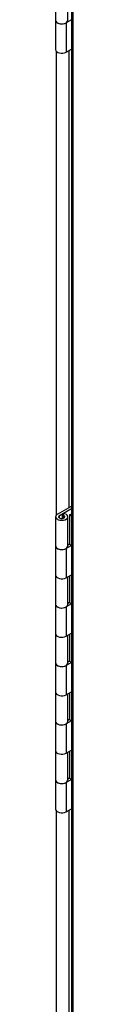
# Paper-space layout 'Layout1' of a CAD drawing. Units: inches. Extents: x 0 to 16.7, y -0.7 to 10.7.
# Drawn here: x 2.4 to 2.5, y 6.8 to 7.5 of the extents above; entities that cross this region are included whole.
import ezdxf

# ---------------------------------------------------------------- set-up
doc = ezdxf.new("R2010")
doc.units = ezdxf.units.IN
doc.header["$MEASUREMENT"] = 0
for name, color, linetype in [('0506F-2556_BLKHD', 7, 'Continuous'), ('0712F-6133_-_FRN', 7, 'Continuous'), ('__ADD-OA001_ENGI', 7, 'Continuous'), ('Default', 7, 'Continuous')]:
    doc.layers.add(name, color=color, linetype=linetype)

# ---------------------------------------------------------------- blocks, each defined once
blk = doc.blocks.new('SE2')
at = {"layer": '0506F-2556_BLKHD', "color": 7, "linetype": 'Continuous'}
for p, q in [((2.45083, 7.15056), (2.45083, 7.44166)), ((2.45866, 7.44231), (2.45866, 7.15517)), ((2.45083, 6.62941), (2.45083, 6.96456)), ((2.45866, 6.96521), (2.45866, 6.7931))]:
    blk.add_line(p, q, dxfattribs=at)
at = {"layer": '0712F-6133_-_FRN', "color": 7, "linetype": 'Continuous'}
for p, q in [((2.46014, 8.26436), (2.46014, 6.80136)), ((2.46116, 8.26377), (2.46116, 6.80131))]:
    blk.add_line(p, q, dxfattribs=at)
at = {"layer": '__ADD-OA001_ENGI', "color": 7, "linetype": 'Continuous'}
for p, q in [((2.45028, 7.47955), (2.45028, 7.46117)), ((2.45793, 7.46117), (2.45793, 7.47863)), ((2.45028, 7.46117), (2.45028, 7.4428)), ((2.46014, 7.46154), (2.45681, 7.45961)), ((2.45681, 7.45961), (2.45681, 7.44124)), ((2.45681, 7.44124), (2.46014, 7.44316)), ((2.4514, 7.15098), (2.46014, 7.15602)), ((2.45028, 7.14942), (2.45028, 7.13104)), ((2.4527, 7.15022), (2.46014, 7.15452)), ((2.4527, 7.14861), (2.4527, 7.15022)), ((2.45455, 7.15077), (2.45585, 7.15153)), ((2.45455, 7.15077), (2.4555, 7.15022)), ((2.45455, 7.1483), (2.45455, 7.15077)), ((2.4555, 7.14861), (2.4555, 7.15022)), ((2.45585, 7.15153), (2.45681, 7.15098)), ((2.45793, 7.13104), (2.45793, 7.14942)), ((2.45894, 7.15059), (2.46014, 7.15128)), ((2.45894, 7.15059), (2.46014, 7.1499)), ((2.45894, 7.15059), (2.45894, 7.13222)), ((2.45028, 7.13104), (2.45028, 7.11267)), ((2.46014, 7.13141), (2.45681, 7.12948)), ((2.45894, 7.13222), (2.45793, 7.13164)), ((2.45894, 7.13222), (2.46014, 7.13153)), ((2.45681, 7.12948), (2.45681, 7.11111)), ((2.45028, 7.11267), (2.45028, 7.0943)), ((2.45681, 7.11111), (2.46014, 7.11303)), ((2.45894, 7.11234), (2.45894, 7.09548)), ((2.45793, 7.0943), (2.45793, 7.11176)), ((2.45028, 7.0943), (2.45028, 7.07593)), ((2.46014, 7.09466), (2.45681, 7.09274)), ((2.45894, 7.09548), (2.45793, 7.09489)), ((2.45894, 7.09548), (2.46014, 7.09479)), ((2.45681, 7.09274), (2.45681, 7.07437)), ((2.45028, 7.07593), (2.45028, 7.05756)), ((2.45681, 7.07437), (2.46014, 7.07629)), ((2.45793, 7.05756), (2.45793, 7.07502)), ((2.45894, 7.0756), (2.45894, 7.05873)), ((2.45028, 7.05756), (2.45028, 7.03919)), ((2.46014, 7.05792), (2.45681, 7.056)), ((2.45894, 7.05873), (2.45793, 7.05815)), ((2.45894, 7.05873), (2.46014, 7.05804)), ((2.45681, 7.056), (2.45681, 7.03763)), ((2.45028, 7.03919), (2.45028, 7.02082)), ((2.45681, 7.03763), (2.46014, 7.03955)), ((2.45793, 7.02082), (2.45793, 7.03827)), ((2.45894, 7.03886), (2.45894, 7.02199)), ((2.45028, 7.02082), (2.45028, 7.00245)), ((2.46014, 7.02118), (2.45681, 7.01926)), ((2.45681, 7.01926), (2.45681, 7.00088)), ((2.45894, 7.02199), (2.45793, 7.02141)), ((2.45894, 7.02199), (2.46014, 7.0213)), ((2.45028, 7.00245), (2.45028, 6.98407)), ((2.45681, 7.00088), (2.46014, 7.00281)), ((2.45793, 6.98407), (2.45793, 7.00153)), ((2.45894, 7.00211), (2.45894, 6.98525)), ((2.45028, 6.98407), (2.45028, 6.9657)), ((2.46014, 6.98444), (2.45681, 6.98251)), ((2.45681, 6.98251), (2.45681, 6.96414)), ((2.45894, 6.98525), (2.45793, 6.98467)), ((2.45894, 6.98525), (2.46014, 6.98456)), ((2.45681, 6.96414), (2.46014, 6.96606))]:
    blk.add_line(p, q, dxfattribs=at)
for centre, major_axis, start_param, end_param in [((2.4541, 7.46117), (0.00383, 0), 3.141593, 5.497787), ((2.4541, 7.46117), (-0.00383, 0), 0, 3.141593), ((2.4541, 7.4428), (0.00383, 0), 3.141593, 5.497787), ((2.4541, 7.14942), (-0.00383, 0), -0.785398, 3.926991), ((2.4541, 7.14942), (-0.00198, 0), -0.785398, 3.926991), ((2.4541, 7.13104), (-0.00383, 0), 0, 3.141593), ((2.4541, 7.13104), (0.00383, 0), 3.141593, 5.497787), ((2.4541, 7.11267), (-0.00382, 0), 0, 2.356194), ((2.4541, 7.11267), (0.00383, 0), 3.141593, 5.497787), ((2.4541, 7.0943), (-0.00382, 0), 0, 3.141593), ((2.4541, 7.0943), (0.00383, 0), 3.141593, 5.497787), ((2.4541, 7.07593), (-0.00383, 0), 0, 2.356194), ((2.4541, 7.07593), (0.00383, 0), 3.141593, 5.497787), ((2.4541, 7.05756), (-0.00382, 0), 0, 3.141593), ((2.4541, 7.05756), (0.00383, 0), 3.141593, 5.497787), ((2.4541, 7.03919), (-0.00383, 0), 0, 2.356194), ((2.4541, 7.03919), (0.00383, 0), 3.141593, 5.497787), ((2.4541, 7.02082), (-0.00383, 0), 0, 3.141593), ((2.4541, 7.02082), (0.00383, 0), 3.141593, 5.497787), ((2.4541, 7.00245), (-0.00383, 0), 0, 2.356194), ((2.4541, 7.00245), (0.00383, 0), 3.141593, 5.497787), ((2.4541, 6.98407), (-0.00383, 0), 0, 3.141593), ((2.4541, 6.98407), (0.00382, 0), 3.141593, 5.497787), ((2.4541, 6.9657), (0.00383, 0), 3.141593, 5.497787)]:
    blk.add_ellipse(centre, major_axis=major_axis, ratio=0.57735, start_param=start_param, end_param=end_param, dxfattribs=at)

psp = doc.layouts.get("Layout1")

# ---------------------------------------------------------------- block references
at = {"layer": 'Default'}
psp.add_blockref('SE2', (0, 0), dxfattribs=at)

doc.saveas('drawing.dxf')
